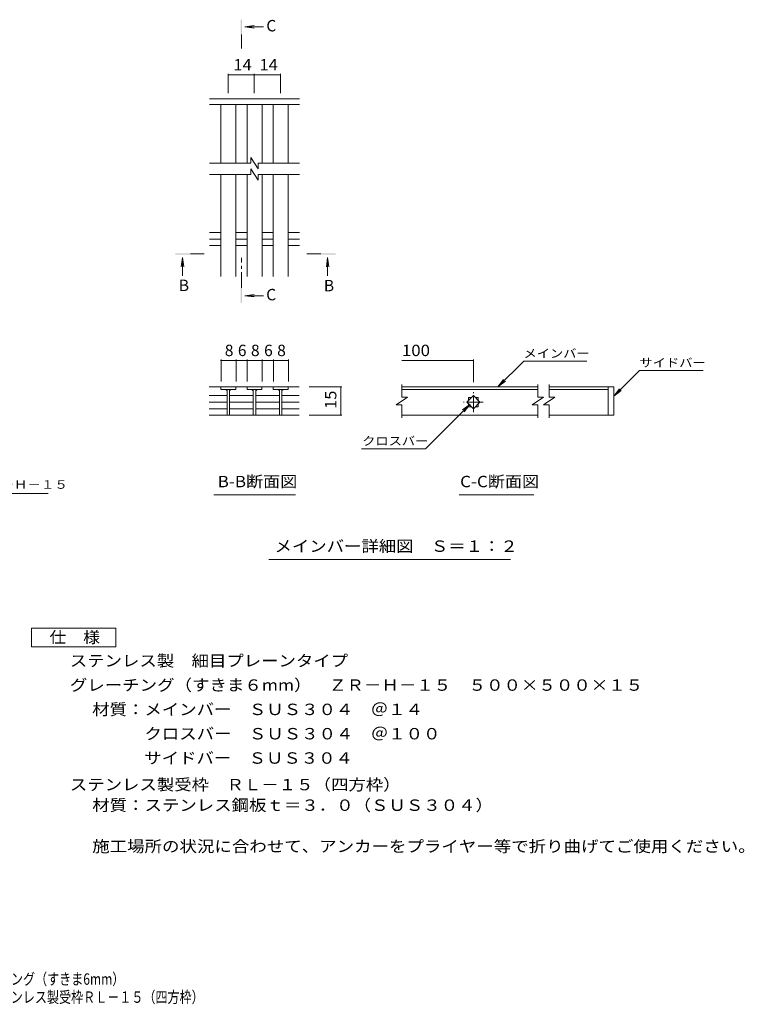
# Model space of a CAD drawing. Units: millimetres. Extents: x -1680 to 1790, y -1383 to 1253.
# Drawn here: x -146 to 1790, y -1383 to 1249 of the extents above; entities that cross this region are included whole.
import ezdxf

# ---------------------------------------------------------------- set-up
doc = ezdxf.new("R2010")
doc.units = ezdxf.units.MM
doc.header["$LTSCALE"] = 10
doc.linetypes.add('JWW_CENTER1', pattern=[6.773333, 4.233333, -0.846667, 0.846667, -0.846667])
for name, color, linetype in [('D-0', 7, 'Continuous'), ('D-2', 7, 'Continuous'), ('D-4', 7, 'Continuous'), ('D-5', 7, 'Continuous'), ('D-A', 7, 'Continuous'), ('F-4ﾚｲﾔ', 7, 'Continuous'), ('F-5ﾚｲﾔ', 7, 'Continuous')]:
    doc.layers.add(name, color=color, linetype=linetype)
doc.styles.add('ＭＳ ゴシック', font='txt', dxfattribs={"height": 1})

msp = doc.modelspace()

# ---------------------------------------------------------------- linework, layer by layer
at = {"layer": 'D-0', "color": 3, "linetype": 'Continuous', "lineweight": 9}
for p, q in [((1238.2, 267.3), (874.9, 267.3)), ((1425.7, 267.3), (1268.2, 267.3)), ((1425.7, 267.3), (1425.7, 192.3)), ((1425.7, 267.3), (1440.7, 267.3)), ((1440.7, 267.3), (1440.7, 192.3)), ((874.9, 260.3), (1238.2, 260.3)), ((1268.2, 260.3), (1425.7, 260.3)), ((1238.2, 192.3), (874.9, 192.3)), ((1425.7, 192.3), (1268.2, 192.3)), ((1440.7, 192.3), (1425.7, 192.3))]:
    msp.add_line(p, q, dxfattribs=at)
at = {"layer": 'D-2', "color": 3, "linetype": 'Continuous', "lineweight": 9}
for p, q in [((601.2, 1037.8), (361.2, 1037.8)), ((471.1, 880.3), (471.1, 865.3)), ((471.1, 880.3), (491.1, 850.3)), ((471.1, 865.3), (361.2, 865.3)), ((471.1, 850.3), (471.1, 835.3)), ((471.1, 850.3), (491.1, 820.3)), ((491.1, 865.3), (491.1, 850.3)), ((601.2, 865.3), (491.1, 865.3)), ((471.1, 835.3), (361.2, 835.3)), ((601.2, 835.3), (491.1, 835.3)), ((491.1, 835.3), (491.1, 820.3)), ((431.2, 267.3), (360.2, 267.3)), ((391.2, 267.3), (391.2, 260.3)), ((431.2, 267.3), (431.2, 260.3)), ((431.7, 267.3), (461.1, 267.3)), ((501.1, 267.3), (461.1, 267.3)), ((461.1, 267.3), (461.1, 260.3)), ((501.1, 267.3), (501.1, 260.3)), ((501.1, 267.3), (531, 267.3)), ((531, 260.3), (531, 267.3)), ((600.1, 267.3), (531, 267.3)), ((571, 267.3), (571, 260.3)), ((874.9, 239.8), (874.9, 274.1)), ((1238.2, 239.8), (1238.2, 274.1)), ((1268.2, 239.8), (1268.2, 274.1)), ((360.2, 244.5), (407.7, 244.5)), ((391.2, 260.3), (431.2, 260.3)), ((407.7, 260.3), (407.7, 192.4)), ((414.7, 260.3), (414.7, 192.4)), ((415.2, 244.5), (477.6, 244.5)), ((461.1, 260.3), (501.1, 260.3)), ((477.6, 260.3), (477.6, 192.4)), ((484.6, 260.3), (484.6, 192.4)), ((484.6, 244.5), (547.5, 244.5)), ((571, 260.3), (531, 260.3)), ((547.5, 260.3), (547.5, 192.4)), ((554.5, 260.3), (554.5, 192.4)), ((554.5, 244.5), (600.1, 244.5)), ((889.9, 239.8), (859.9, 219.8)), ((889.9, 239.8), (874.9, 239.8)), ((1048, 226.8), (1065.7, 244.5)), ((1053.2, 239.3), (1060.5, 239.3)), ((1053.2, 239.3), (1053.2, 232)), ((1065.7, 244.5), (1083.4, 226.8)), ((1070.9, 239.3), (1078.2, 239.3)), ((1078.2, 239.3), (1078.2, 232)), ((1253.2, 239.8), (1223.2, 219.8)), ((1253.2, 239.8), (1238.2, 239.8)), ((1283.2, 239.8), (1253.2, 219.8)), ((1283.2, 239.8), (1268.2, 239.8)), ((360.2, 226.8), (407.7, 226.8)), ((415.2, 226.8), (477.6, 226.8)), ((484.6, 226.8), (547.5, 226.8)), ((554.5, 226.8), (600.1, 226.8)), ((874.9, 219.8), (859.9, 219.8)), ((874.9, 184.6), (874.9, 219.8)), ((1065.7, 209.1), (1048, 226.8)), ((1053.2, 221.6), (1053.2, 214.3)), ((1053.2, 214.3), (1060.5, 214.3)), ((1083.4, 226.8), (1065.7, 209.1)), ((1070.9, 214.3), (1078.2, 214.3)), ((1078.2, 221.6), (1078.2, 214.3)), ((1238.2, 219.8), (1223.2, 219.8)), ((1238.2, 184.6), (1238.2, 219.8)), ((1268.2, 219.8), (1253.2, 219.8)), ((1268.2, 184.6), (1268.2, 219.8)), ((360.2, 209.1), (407.7, 209.1)), ((360.2, 192.3), (600.1, 192.3)), ((415.2, 209.1), (477.6, 209.1)), ((484.6, 209.1), (547.5, 209.1)), ((554.5, 209.1), (600.1, 209.1))]:
    msp.add_line(p, q, dxfattribs=at)
at = {"layer": 'D-2', "color": 3, "linetype": 'JWW_CENTER1', "lineweight": 9}
for p, q in [((1065.7, 200.3), (1065.7, 253.3)), ((1092.2, 226.8), (1039.2, 226.8))]:
    msp.add_line(p, q, dxfattribs=at)
at = {"layer": 'D-2', "color": 3, "linetype": 'Continuous', "lineweight": 9}
for centre, start, end in [((402.7, 255.3), 0, 90), ((419.7, 255.3), 90, 180), ((472.6, 255.3), 0, 90), ((489.6, 255.3), 90, 180), ((542.5, 255.3), 0, 90), ((559.5, 255.3), 90, 180)]:
    msp.add_arc(centre, 5, start, end, dxfattribs=at)
at = {"layer": 'D-4', "color": 7, "linetype": 'Continuous', "lineweight": 9}
for p, q in [((411.2, 1104.7), (411.2, 1052.8)), ((411.2, 1101.7), (480.6, 1101.7)), ((480.6, 1104.7), (480.6, 1052.8)), ((480.6, 1101.7), (550.2, 1101.7)), ((550.2, 1104.7), (550.2, 1052.8)), ((391.7, 341.1), (391.7, 282.3)), ((431.7, 338.1), (391.7, 338.1)), ((431.7, 341.1), (431.7, 282.3)), ((461.7, 338.1), (431.7, 338.1)), ((461.7, 341.1), (461.7, 282.3)), ((501.7, 338.1), (461.7, 338.1)), ((501.7, 341.1), (501.7, 282.3)), ((531.7, 338.1), (501.7, 338.1)), ((531.7, 341.1), (531.7, 282.3)), ((571.7, 338.1), (531.7, 338.1)), ((571.7, 341.1), (571.7, 282.3)), ((874.9, 338.1), (1065.7, 338.1)), ((1065.7, 341.1), (1065.7, 280.3)), ((1131.5, 267.3), (1200.4, 336.2)), ((1369, 336.2), (1200.4, 336.2)), ((1440.7, 242.8), (1509.6, 311.7)), ((1509.6, 311.7), (1679.6, 311.7)), ((714.4, 267.3), (627.3, 267.3)), ((711.4, 267.3), (711.4, 192.3)), ((1131.5, 267.3), (1146.7, 287.1)), ((1131.5, 267.3), (1151.3, 282.5)), ((1440.7, 242.8), (1455.9, 262.6)), ((1440.7, 242.8), (1460.5, 258)), ((1056.8, 220.9), (938.1, 102.2)), ((1056.8, 220.9), (1037, 205.7)), ((1056.8, 220.9), (1041.6, 201)), ((714.4, 192.3), (627.3, 192.3)), ((766.8, 102.2), (938.1, 102.2))]:
    msp.add_line(p, q, dxfattribs=at)
at = {"layer": 'D-4', "color": 7, "linetype": 'Continuous', "lineweight": 9, "const_width": 2}
for points in [[(412.2, 1101.7, 0.414214), (411.2, 1102.7, 0.414214), (410.2, 1101.7, 0.414214), (411.2, 1100.7, 0.414214)], [(481.6, 1101.7, 0.414214), (480.6, 1102.7, 0.414214), (479.6, 1101.7, 0.414214), (480.6, 1100.7, 0.414214)], [(551.2, 1101.7, 0.414214), (550.2, 1102.7, 0.414214), (549.2, 1101.7, 0.414214), (550.2, 1100.7, 0.414214)], [(392.7, 338.1, 0.414214), (391.7, 339.1, 0.414214), (390.7, 338.1, 0.414214), (391.7, 337.1, 0.414214)], [(432.7, 338.1, 0.414214), (431.7, 339.1, 0.414214), (430.7, 338.1, 0.414214), (431.7, 337.1, 0.414214)], [(462.7, 338.1, 0.414214), (461.7, 339.1, 0.414214), (460.7, 338.1, 0.414214), (461.7, 337.1, 0.414214)], [(502.7, 338.1, 0.414214), (501.7, 339.1, 0.414214), (500.7, 338.1, 0.414214), (501.7, 337.1, 0.414214)], [(532.7, 338.1, 0.414214), (531.7, 339.1, 0.414214), (530.7, 338.1, 0.414214), (531.7, 337.1, 0.414214)], [(572.7, 338.1, 0.414214), (571.7, 339.1, 0.414214), (570.7, 338.1, 0.414214), (571.7, 337.1, 0.414214)], [(1066.7, 338.1, 0.414214), (1065.7, 339.1, 0.414214), (1064.7, 338.1, 0.414214), (1065.7, 337.1, 0.414214)], [(712.4, 267.3, 0.414214), (711.4, 268.3, 0.414214), (710.4, 267.3, 0.414214), (711.4, 266.3, 0.414214)], [(712.4, 192.3, 0.414214), (711.4, 193.3, 0.414214), (710.4, 192.3, 0.414214), (711.4, 191.3, 0.414214)]]:
    msp.add_lwpolyline(points, format="xyb", close=True, dxfattribs=at)
at = {"layer": 'D-5', "color": 4, "linetype": 'Continuous', "lineweight": 9}
for p, q in [((455.7, 1230), (480.5, 1233.3)), ((455.7, 1230), (505, 1230)), ((455.7, 1230), (480.5, 1226.8)), ((288.9, 613.2), (285.6, 588.4)), ((288.9, 613.2), (288.9, 564)), ((288.9, 613.2), (292.2, 588.4)), ((676.4, 613.2), (673.1, 588.4)), ((676.4, 613.2), (676.4, 564)), ((676.4, 613.2), (679.6, 588.4)), ((455.7, 511.1), (480.5, 514.4)), ((455.7, 511.1), (505, 511.1)), ((455.7, 511.1), (480.5, 507.9))]:
    msp.add_line(p, q, dxfattribs=at)
at = {"layer": 'D-5', "color": 4, "linetype": 'JWW_CENTER1', "lineweight": 9}
for p, q in [((446.1, 1209.1), (446.1, 1171.8)), ((309.9, 622.9), (347, 622.9)), ((446.1, 532.1), (446.1, 612.9)), ((658.3, 622.9), (621.2, 622.9))]:
    msp.add_line(p, q, dxfattribs=at)
at = {"layer": 'D-5', "color": 7, "linetype": 'Continuous', "lineweight": 9}
for p, q in [((-754.3, -17.1), (-69.7, -17.1)), ((372.5, -21.5), (590.5, -21.5)), ((1028.2, -21.5), (1227.5, -21.5)), ((519.7, -194.2), (1165.3, -194.2))]:
    msp.add_line(p, q, dxfattribs=at)
at = {"layer": 'D-5', "color": 2, "linetype": 'Continuous', "lineweight": 9}
for p, q in [((-114.3, -377.7), (110.7, -377.7)), ((-114.3, -427.7), (-114.3, -377.7)), ((110.7, -377.7), (110.7, -427.7)), ((110.7, -427.7), (-114.3, -427.7))]:
    msp.add_line(p, q, dxfattribs=at)
at = {"layer": 'D-5', "color": 4, "linetype": 'Continuous', "lineweight": 9}
for points in [[(448.1, 1209.1), (448.1, 1249.1), (444.1, 1209.1), (444.1, 1249.1)], [(309.9, 620.9), (269.9, 620.9), (309.9, 624.9), (269.9, 624.9)], [(658.3, 624.9), (698.3, 624.9), (658.3, 620.9), (698.3, 620.9)], [(447.8, 532.1), (447.8, 492.1), (443.8, 532.1), (443.8, 492.1)]]:
    msp.add_solid(points, dxfattribs=at)
at = {"layer": 'D-A', "color": 3, "linetype": 'Continuous', "lineweight": 9}
for p, q in [((601.2, 1022.8), (361.2, 1022.8)), ((391.2, 865.3), (391.2, 1022.8)), ((431.2, 865.3), (431.2, 1022.8)), ((461.2, 865.3), (461.2, 1022.8)), ((501.2, 865.3), (501.2, 1022.8)), ((531.2, 865.3), (531.2, 1022.8)), ((571.2, 865.3), (571.2, 1022.8)), ((391.2, 562.8), (391.2, 835.3)), ((431.2, 562.8), (431.2, 835.3)), ((461.2, 562.8), (461.2, 835.3)), ((501.2, 562.8), (501.2, 835.3)), ((531.2, 562.8), (531.2, 835.3)), ((571.2, 562.8), (571.2, 835.3)), ((361.2, 680.5), (391.2, 680.5)), ((361.2, 662.8), (391.2, 662.8)), ((431.2, 680.5), (461.2, 680.5)), ((431.2, 662.8), (461.2, 662.8)), ((501.2, 680.5), (531.2, 680.5)), ((501.2, 662.8), (531.2, 662.8)), ((571.2, 680.5), (601.2, 680.5)), ((571.2, 662.8), (601.2, 662.8)), ((361.2, 645), (391.2, 645)), ((431.2, 645), (461.2, 645)), ((501.2, 645), (531.2, 645)), ((571.2, 645), (601.2, 645))]:
    msp.add_line(p, q, dxfattribs=at)

# ---------------------------------------------------------------- texts
at = {"layer": 'D-4', "color": 2, "linetype": 'Continuous', "lineweight": 211, "style": 'ＭＳ ゴシック'}
for s, width, p in [('14', 1.0625, (424.6, 1113.3)), ('14', 1.0625, (494.2, 1113.3)), ('100', 1.083333, (874.9, 349.7))]:
    msp.add_text(s, height=30.48, dxfattribs=dict(at, width=width)).set_placement(p)
for s, p in [('8', (401.7, 349.7)), ('6', (436.7, 349.7)), ('8', (471.7, 349.7)), ('6', (506.7, 349.7)), ('8', (541.7, 349.7))]:
    msp.add_text(s, height=30.5, dxfattribs=at).set_placement(p)
at = {"layer": 'D-4', "color": 2, "linetype": 'Continuous', "lineweight": 211, "style": 'ＭＳ ゴシック', "width": 1.0625}
msp.add_text('15', height=30.48, rotation=90, dxfattribs=at).set_placement((699.8, 208.5))
at = {"layer": 'D-5', "color": 2, "linetype": 'Continuous', "lineweight": 9, "style": 'ＭＳ ゴシック'}
for s, p in [('C', (512.7, 1217.8)), ('B', (278.9, 523.6)), ('B', (666.4, 522.9)), ('C', (512.4, 498.9))]:
    msp.add_text(s, height=30.5, dxfattribs=at).set_placement(p)
at = {"layer": 'D-5', "color": 7, "linetype": 'Continuous', "lineweight": 9, "style": 'ＭＳ ゴシック', "width": 1.133333}
for s, p in [('メインバー', (1199.7, 345.4)), ('サイドバー', (1509.6, 320.9)), ('クロスバー', (768.8, 111.4))]:
    msp.add_text(s, height=22.86, dxfattribs=at).set_placement(p)
at = {"layer": 'D-5', "color": 2, "linetype": 'Continuous', "lineweight": 9, "style": 'ＭＳ ゴシック'}
for s, width, p in [('B-B断面図', 1.097222, (382.7, -0.8)), ('C-C断面図', 1.097222, (1030.4, -0.8)), ('メインバー詳細図\u3000Ｓ＝１：２', 1.116071, (534.7, -173.5)), ('仕\u3000様', 1.083333, (-66.8, -417)), ('ステンレス製\u3000細目プレーンタイプ', 1.117188, (-12.2, -479.9)), ('グレーチング（すきま６mm）\u3000ＺＲ－Ｈ－１５\u3000５００×５００×１５', 1.121094, (-12.2, -544.9)), ('材質：メインバー\u3000ＳＵＳ３０４\u3000＠１４', 1.118421, (47.5, -609.9)), ('\u3000\u3000\u3000クロスバー\u3000ＳＵＳ３０４\u3000＠１００', 1.11875, (47.5, -674.9)), ('\u3000\u3000\u3000サイドバー\u3000ＳＵＳ３０４', 1.116667, (47.5, -739.9)), ('ステンレス製受枠\u3000ＲＬ－１５（四方枠）', 1.118421, (-12.2, -811)), ('材質：ステンレス鋼板ｔ＝３．０（ＳＵＳ３０４）', 1.119565, (47.5, -866)), ('施工場所の状況に合わせて、アンカーをプライヤー等で折り曲げてご使用ください。', 1.121711, (47.5, -976))]:
    msp.add_text(s, height=30.48, dxfattribs=dict(at, width=width)).set_placement(p)
at = {"layer": 'D-5', "color": 7, "linetype": 'Continuous', "lineweight": 9, "style": 'ＭＳ ゴシック', "width": 1.15812}
msp.add_text('グレーチング（すきま6mm）ＺＲーＨ－１５', height=22.86, rotation=0, dxfattribs=at).set_placement((-754.3, -4.9))
at = {"layer": 'F-4ﾚｲﾔ', "color": 2, "linetype": 'Continuous', "lineweight": 9, "style": 'ＭＳ ゴシック', "width": 0.774324}
msp.add_text('ＺＲ－Ｈ－１５\u3000５００×５００×１５\u3000ステンレス製受枠ＲＬ－１５（四方枠）', height=30.48, dxfattribs=at).set_placement((-846, -1379.1))
at = {"layer": 'F-5ﾚｲﾔ', "color": 2, "linetype": 'Continuous', "lineweight": 9, "style": 'ＭＳ ゴシック', "width": 0.774153}
msp.add_text('ステンレス製\u3000細目プレーンタイプ\u3000グレーチング（すきま6mm）', height=30.48, dxfattribs=at).set_placement((-845.4, -1330.8))

doc.saveas('drawing.dxf')
